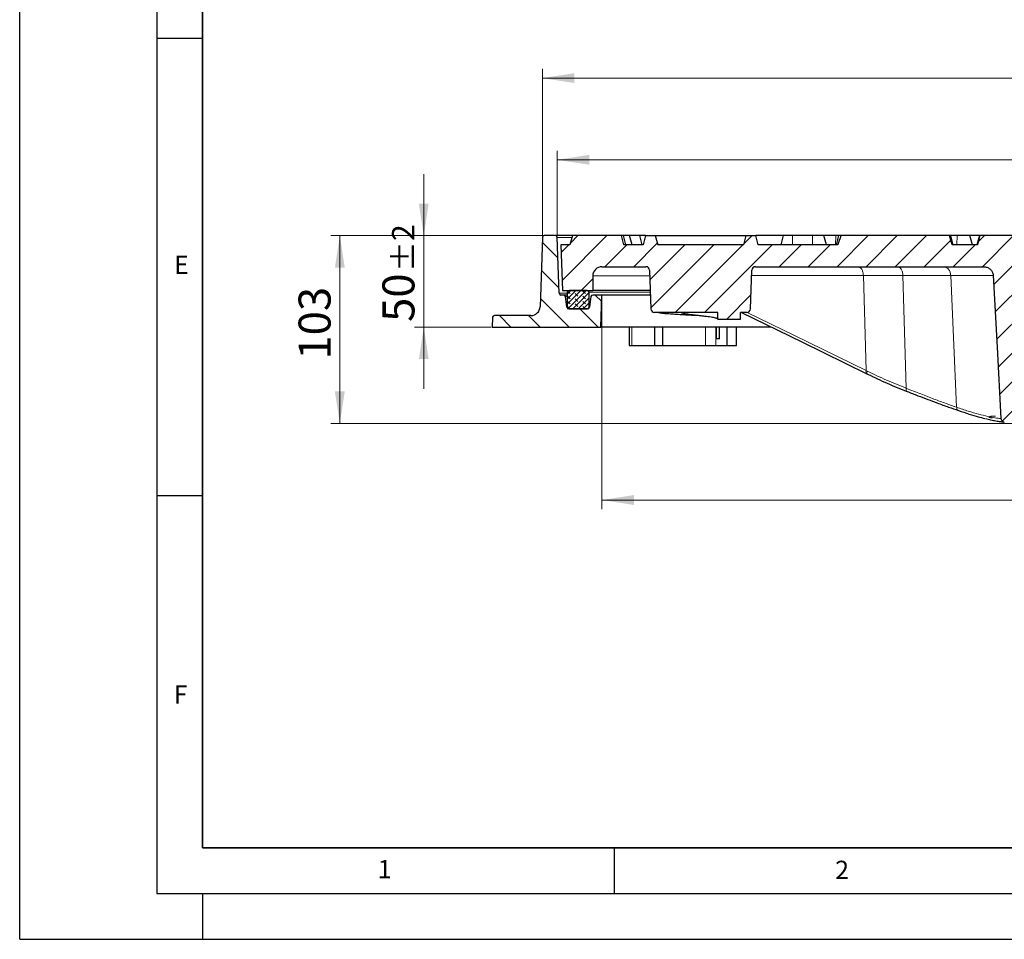
# Model space of a CAD drawing. Units: millimetres. Extents: x 0 to 420, y 0 to 297.
# Drawn here: x 0 to 108, y 0 to 101 of the extents above; entities that cross this region are included whole.
import ezdxf

# ---------------------------------------------------------------- set-up
doc = ezdxf.new("R2010")
doc.units = ezdxf.units.MM
doc.layers.add('LINIEN-DICK', color=7, linetype='Continuous', lineweight=35)
doc.layers.add('LINIEN-DÜNN', color=7, linetype='Continuous')
doc.layers.add('VORLAGE_TEXT', color=7, linetype='Continuous')
doc.styles.add('SLDTEXTSTYLE0', font='TXT', dxfattribs={"width": 0.605})
doc.dimstyles.new('SLDDIMSTYLE4', dxfattribs={"dimtxt": 3.5, "dimasz": 3.5, "dimexe": 0, "dimexo": 0.0625, "dimgap": 0.875, "dimtad": 1, "dimlfac": 5, "dimrnd": 1e-09, "dimzin": 12, "dimdsep": 46, "dimtxsty": 'SLDTEXTSTYLE0', "dimsah": 1, "dimcen": 0.09, "dimadec": 0, "dimazin": 3, "dimtol": 1, "dimtp": 1, "dimtm": 1, "dimtfac": 1, "dimtdec": 0, "dimtofl": 0, "dimtmove": 0, "dimatfit": 3, "dimfxl": 0, "dimfrac": 2, "dimtolj": 1, "dimarcsym": 0})
doc.dimstyles.new('SLDDIMSTYLE5', dxfattribs={"dimtxt": 3.5, "dimasz": 3.5, "dimexe": 0, "dimexo": 0.0625, "dimgap": 0.875, "dimtad": 1, "dimdec": 0, "dimlfac": 5, "dimrnd": 1e-09, "dimzin": 12, "dimdsep": 46, "dimtxsty": 'SLDTEXTSTYLE0', "dimsah": 1, "dimcen": 0.09, "dimadec": 0, "dimazin": 3, "dimtol": 1, "dimtp": 1, "dimtfac": 1, "dimtdec": 0, "dimtofl": 0, "dimtmove": 0, "dimatfit": 3, "dimfxl": 0, "dimfrac": 2, "dimtolj": 1, "dimarcsym": 0})
doc.dimstyles.new('SLDDIMSTYLE6', dxfattribs={"dimtxt": 3.5, "dimasz": 3.5, "dimexe": 0, "dimexo": 0.0625, "dimgap": 0.875, "dimtad": 1, "dimdec": 0, "dimlfac": 5, "dimrnd": 1e-09, "dimzin": 12, "dimdsep": 46, "dimtxsty": 'SLDTEXTSTYLE0', "dimsah": 1, "dimcen": 0.09, "dimadec": 0, "dimazin": 3, "dimtol": 1, "dimtp": 1.5, "dimtm": 1.5, "dimtfac": 1, "dimtdec": 1, "dimtofl": 0, "dimtmove": 0, "dimatfit": 3, "dimfxl": 0, "dimfrac": 2, "dimtolj": 1, "dimarcsym": 0})
doc.dimstyles.new('SLDDIMSTYLE7', dxfattribs={"dimtxt": 3.5, "dimasz": 3.5, "dimexe": 0, "dimexo": 0.0625, "dimgap": 0.875, "dimtad": 1, "dimlfac": 5, "dimrnd": 1e-09, "dimzin": 12, "dimdsep": 46, "dimtxsty": 'SLDTEXTSTYLE0', "dimsah": 1, "dimcen": 0.09, "dimadec": 0, "dimazin": 3, "dimtol": 1, "dimtp": 2, "dimtm": 2, "dimtfac": 1, "dimtdec": 0, "dimtmove": 0, "dimatfit": 0, "dimfxl": 0, "dimfrac": 2, "dimtolj": 1, "dimarcsym": 0})
doc.dimstyles.new('SLDDIMSTYLE8', dxfattribs={"dimtxt": 3.5, "dimasz": 3.5, "dimexe": 0, "dimexo": 0.0625, "dimgap": 0.875, "dimtad": 1, "dimdec": 0, "dimlfac": 5, "dimrnd": 1e-09, "dimzin": 12, "dimdsep": 46, "dimtxsty": 'SLDTEXTSTYLE0', "dimsah": 1, "dimcen": 0.09, "dimadec": 0, "dimazin": 3, "dimtfac": 1, "dimtdec": 3, "dimtofl": 0, "dimtmove": 0, "dimatfit": 3, "dimfxl": 0, "dimfrac": 2, "dimtolj": 1, "dimtzin": 12, "dimarcsym": 0})

# ---------------------------------------------------------------- blocks, each defined once
blk = doc.blocks.new('_D_4')
at = {"color": 7, "linetype": 'Continuous', "lineweight": 18}
for p, q in [((63.67, 70.32), (63.67, 47.02)), ((183.67, 70.32), (183.67, 47.02)), ((183.67, 48.02), (63.67, 48.02))]:
    blk.add_line(p, q, dxfattribs=at)
for points in [[(63.67, 48.02), (67.17, 47.48), (67.17, 48.56)], [(183.67, 48.02), (180.17, 48.56), (180.17, 47.48)]]:
    blk.add_solid(points, dxfattribs=at)
at = {"color": 7, "linetype": 'Continuous', "lineweight": 18, "attachment_point": 1, "style": 'SLDTEXTSTYLE0'}
for s, insert, char_height in [('%%c', (115.56, 52.53), 3.5), ('600', (120.73, 52.53), 3.5), ('±1', (128.41, 51.48), 2.45)]:
    blk.add_mtext(s, dxfattribs=dict(at, insert=insert, char_height=char_height))
blk = doc.blocks.new('_D_5')
at = {"color": 7, "linetype": 'Continuous', "lineweight": 18}
for p, q in [((58.78, 76.83), (58.78, 86.21)), ((188.57, 76.83), (188.57, 86.21)), ((188.57, 85.21), (58.78, 85.21))]:
    blk.add_line(p, q, dxfattribs=at)
for points in [[(58.78, 85.21), (62.28, 84.67), (62.28, 85.75)], [(188.57, 85.21), (185.07, 85.75), (185.07, 84.67)]]:
    blk.add_solid(points, dxfattribs=at)
at = {"color": 7, "linetype": 'Continuous', "lineweight": 18, "attachment_point": 1, "style": 'SLDTEXTSTYLE0'}
for s, insert, char_height in [('1', (130.14, 91.83), 2.45), ('+', (128.52, 91.83), 2.45), ('%%c', (115.68, 89.72), 3.5), ('649', (120.85, 89.72), 3.5), ('0', (130.14, 88.67), 2.45)]:
    blk.add_mtext(s, dxfattribs=dict(at, insert=insert, char_height=char_height))
blk = doc.blocks.new('_D_6')
at = {"color": 7, "linetype": 'Continuous', "lineweight": 18}
for p, q in [((57.16, 76.82), (57.16, 95.14)), ((190.19, 76.82), (190.19, 95.14)), ((190.19, 94.14), (57.16, 94.14))]:
    blk.add_line(p, q, dxfattribs=at)
for points in [[(57.16, 94.14), (60.66, 93.61), (60.66, 94.68)], [(190.19, 94.14), (186.69, 94.68), (186.69, 93.61)]]:
    blk.add_solid(points, dxfattribs=at)
at = {"color": 7, "linetype": 'Continuous', "lineweight": 18, "attachment_point": 1, "style": 'SLDTEXTSTYLE0'}
for s, insert, char_height in [('%%c', (114.41, 98.66), 3.5), ('665', (119.58, 98.66), 3.5), ('±1.5', (127.25, 97.61), 2.45)]:
    blk.add_mtext(s, dxfattribs=dict(at, insert=insert, char_height=char_height))
blk = doc.blocks.new('_D_7')
at = {"color": 7, "linetype": 'Continuous', "lineweight": 18}
for p, q in [((44.19, 76.92), (44.19, 83.66)), ((57.26, 76.92), (43.19, 76.92)), ((44.19, 76.92), (44.19, 66.92)), ((51.57, 66.92), (43.19, 66.92)), ((44.19, 66.92), (44.19, 60.19))]:
    blk.add_line(p, q, dxfattribs=at)
for points in [[(44.19, 76.92), (44.72, 80.42), (43.65, 80.42)], [(44.19, 66.92), (43.65, 63.42), (44.72, 63.42)]]:
    blk.add_solid(points, dxfattribs=at)
at = {"color": 7, "linetype": 'Continuous', "lineweight": 18, "attachment_point": 1, "rotation": 90, "style": 'SLDTEXTSTYLE0'}
for s, insert, char_height in [('±2', (40.72, 72.98), 2.45), ('50', (39.67, 67.49), 3.5)]:
    blk.add_mtext(s, dxfattribs=dict(at, insert=insert, char_height=char_height))
blk = doc.blocks.new('_D_8')
at = {"color": 7, "linetype": 'Continuous', "lineweight": 18}
for p, q in [((57.26, 76.92), (34.01, 76.92)), ((35.01, 76.92), (35.01, 56.39)), ((109.27, 56.39), (34.01, 56.39))]:
    blk.add_line(p, q, dxfattribs=at)
for points in [[(35.01, 76.92), (34.47, 73.42), (35.55, 73.42)], [(35.01, 56.39), (35.55, 59.89), (34.47, 59.89)]]:
    blk.add_solid(points, dxfattribs=at)
at = {"color": 7, "linetype": 'Continuous', "lineweight": 18, "insert": (30.5, 63.37), "char_height": 3.5, "attachment_point": 1, "rotation": 90, "style": 'SLDTEXTSTYLE0'}
blk.add_mtext('103', dxfattribs=at)

msp = doc.modelspace()

# ---------------------------------------------------------------- hatches: boundary and pattern name
at = {"linetype": 'Continuous', "lineweight": 18}
h = msp.add_hatch(dxfattribs=at)
h.set_pattern_fill('DIN 201 Grauguss', scale=0.5, angle=90, style=0, pattern_type=2)
h.set_pattern_definition([(135, (0, 0), (-1.5875, -1.5875), [])])
edge = h.paths.add_edge_path(flags=0)
edge.add_line((55.9043, 68.184), (51.9205, 68.184))
edge.add_arc((51.9205, 67.984), 0.2, 90, 177.454018)
edge.add_line((51.7207, 67.9929), (51.6732, 66.9246))
edge.add_line((51.6732, 66.9246), (63.5512, 66.9246))
edge.add_line((63.5512, 66.9246), (63.6732, 70.4246))
edge.add_line((63.6732, 70.4246), (62.6693, 70.4246))
edge.add_arc((62.6693, 70.2246), 0.2, 90, 171.431881)
edge.add_line((62.4716, 70.2544), (62.2968, 69.0948))
edge.add_arc((62.0991, 69.1246), 0.2, 270, 351.431881, ccw=False)
edge.add_line((62.0991, 68.9246), (60.0433, 68.9246))
edge.add_arc((60.0433, 69.1246), 0.2, 188.568119, 270, ccw=False)
edge.add_line((59.8456, 69.0948), (59.6708, 70.2544))
edge.add_arc((59.4731, 70.2246), 0.2, 8.568119, 90)
edge.add_line((59.4731, 70.4246), (59.1904, 70.4246))
edge.add_arc((59.1904, 70.6246), 0.2, 181.97372, 270, ccw=False)
edge.add_line((58.9905, 70.6177), (58.7798, 76.7315))
edge.add_arc((58.58, 76.7246), 0.2, 1.97372, 90)
edge.add_line((58.58, 76.9246), (57.3586, 76.9246))
edge.add_arc((57.3586, 76.7246), 0.2, 90, 178.073514)
edge.add_line((57.1587, 76.7313), (56.9037, 69.1504))
edge.add_arc((55.9043, 69.184), 1, 270, 358.073514, ccw=False)
h = msp.add_hatch(dxfattribs=at)
h.set_pattern_fill('DIN 201 Grauguss', scale=0.5, style=0, pattern_type=2)
h.set_pattern_definition([(45, (0, 0), (-1.5875, 1.5875), [])])
edge = h.paths.add_edge_path(flags=0)
edge.add_line((69.4341, 68.5246), (76.3375, 68.5246))
edge.add_line((76.3375, 68.5246), (76.3375, 67.8048))
edge.add_spline(control_points=[(76.3375, 67.8048), (77.1708, 67.8048), (78.0041, 67.8048), (78.8374, 67.8048)], knot_values=[0, 0, 0, 0, 1.25, 1.25, 1.25, 1.25], weights=[1, 1, 1, 1], degree=3, periodic=0)
edge.add_line((78.8374, 67.8048), (78.8375, 68.5246))
edge.add_line((78.8375, 68.5246), (79.5123, 68.5246))
edge.add_arc((79.5123, 68.9246), 0.4, 270, 358)
edge.add_line((79.9121, 68.9106), (80.0597, 73.1386))
edge.add_arc((80.4595, 73.1246), 0.4, 90, 178, ccw=False)
edge.add_line((80.4595, 73.5246), (105.4278, 73.5246))
edge.add_spline(control_points=[(105.4278, 73.5246), (105.5462, 73.5246), (105.6663, 73.5043), (105.7782, 73.4653), (105.8901, 73.4263), (105.9969, 73.3672), (106.0892, 73.2928), (106.18, 73.2195), (106.2592, 73.1291), (106.3195, 73.0292), (106.3779, 72.9325), (106.42, 72.824), (106.442, 72.7132), (106.4509, 72.6683), (106.4567, 72.6227), (106.4592, 72.5769)], knot_values=[0, 0, 0, 0, 0.00177713, 0.00177713, 0.00177713, 0.00355635, 0.00355635, 0.00355635, 0.00530793, 0.00530793, 0.00530793, 0.00700361, 0.00700361, 0.00700361, 0.00768218, 0.00768218, 0.00768218, 0.00768218], weights=[1, 1, 1, 1, 1, 1, 1, 1, 1, 1, 1, 1, 1, 1, 1, 1], degree=3, periodic=0)
edge.add_spline(control_points=[(106.4592, 72.5769), (106.5998, 69.965), (106.741, 67.3521), (106.8822, 64.7392), (107.0229, 62.1349), (107.1636, 59.5306), (107.3042, 56.9262)], knot_values=[0.00034324, 0.00034324, 0.00034324, 0.00034324, 0.03959384, 0.03959384, 0.03959384, 0.07871562, 0.07871562, 0.07871562, 0.07871562], weights=[1, 1, 1, 1, 1, 1, 1], degree=3, periodic=0)
edge.add_spline(control_points=[(107.3042, 56.9262), (107.3077, 56.8781), (107.3178, 56.8339), (107.3347, 56.7931), (107.3516, 56.7524), (107.3758, 56.7141), (107.405, 56.681), (107.4347, 56.6474), (107.4706, 56.6184), (107.5096, 56.5961), (107.5498, 56.5731), (107.5944, 56.5567), (107.6398, 56.548), (107.6517, 56.5458), (107.6637, 56.544), (107.6758, 56.5427)], knot_values=[0, 0, 0, 0, 0.00066189, 0.00066189, 0.00066189, 0.00132307, 0.00132307, 0.00132307, 0.0019968, 0.0019968, 0.0019968, 0.0026906, 0.0026906, 0.0026906, 0.00287036, 0.00287036, 0.00287036, 0.00287036], weights=[1, 1, 1, 1, 1, 1, 1, 1, 1, 1, 1, 1, 1, 1, 1, 1], degree=3, periodic=0)
edge.add_arc((115.7732, 134.7246), 78.6, 264.086881, 265.329322)
edge.add_spline(control_points=[(109.3729, 56.3856), (109.3959, 56.3837), (109.4193, 56.3838), (109.4424, 56.3857), (109.4656, 56.3877), (109.4886, 56.3915), (109.5111, 56.3972), (109.5334, 56.4029), (109.5552, 56.4104), (109.5762, 56.4197), (109.5972, 56.4289), (109.6175, 56.44), (109.6366, 56.4526), (109.6553, 56.4649), (109.6731, 56.4788), (109.6895, 56.494), (109.7058, 56.5091), (109.7209, 56.5257), (109.7345, 56.5433), (109.7479, 56.5607), (109.76, 56.5793), (109.7703, 56.5987), (109.7805, 56.6178), (109.7891, 56.6378), (109.796, 56.6583), (109.8072, 56.6915), (109.8139, 56.7266), (109.8158, 56.7616)], knot_values=[0, 0, 0, 0, 0.00034837, 0.00034837, 0.00034837, 0.00069673, 0.00069673, 0.00069673, 0.00104077, 0.00104077, 0.00104077, 0.00138477, 0.00138477, 0.00138477, 0.00172047, 0.00172047, 0.00172047, 0.0020545, 0.0020545, 0.0020545, 0.00238396, 0.00238396, 0.00238396, 0.00270851, 0.00270851, 0.00270851, 0.00323748, 0.00323748, 0.00323748, 0.00323748], weights=[1, 1, 1, 1, 1, 1, 1, 1, 1, 1, 1, 1, 1, 1, 1, 1, 1, 1, 1, 1, 1, 1, 1, 1, 1, 1, 1, 1], degree=3, periodic=0)
edge.add_spline(control_points=[(109.8158, 56.7616), (109.9544, 59.3456), (110.0933, 61.9257), (110.2322, 64.5059), (110.3053, 65.8659), (110.3785, 67.2258), (110.4517, 68.5858), (110.5233, 69.9167), (110.5949, 71.2477), (110.6665, 72.5786)], knot_values=[0.00047606, 0.00047606, 0.00047606, 0.00047606, 0.03923431, 0.03923431, 0.03923431, 0.05966336, 0.05966336, 0.05966336, 0.07965627, 0.07965627, 0.07965627, 0.07965627], weights=[1, 1, 1, 1, 1, 1, 1, 1, 1, 1], degree=3, periodic=0)
edge.add_spline(control_points=[(110.6665, 72.5786), (110.6729, 72.6867), (110.698, 72.797), (110.7401, 72.8986), (110.782, 73.0002), (110.8422, 73.0957), (110.915, 73.178), (110.9889, 73.2615), (111.078, 73.3333), (111.1748, 73.3884), (111.274, 73.4448), (111.3841, 73.4851), (111.4962, 73.5063), (111.5604, 73.5184), (111.6261, 73.5246), (111.6914, 73.5246)], knot_values=[0, 0, 0, 0, 0.00164927, 0.00164927, 0.00164927, 0.00329753, 0.00329753, 0.00329753, 0.00496877, 0.00496877, 0.00496877, 0.0066808, 0.0066808, 0.0066808, 0.00765217, 0.00765217, 0.00765217, 0.00765217], weights=[1, 1, 1, 1, 1, 1, 1, 1, 1, 1, 1, 1, 1, 1, 1, 1], degree=3, periodic=0)
edge.add_line((111.6914, 73.5246), (120.0129, 73.5246))
edge.add_line((120.0129, 73.5246), (120.0129, 75.9246))
edge.add_line((120.0129, 75.9246), (114.4732, 75.9246))
edge.add_line((114.4732, 75.9246), (114.2052, 76.9246))
edge.add_line((114.2052, 76.9246), (113.1411, 76.9246))
edge.add_line((113.1411, 76.9246), (112.8732, 75.9246))
edge.add_line((112.8732, 75.9246), (111.6455, 75.9246))
edge.add_spline(control_points=[(111.6455, 75.9246), (111.5542, 76.2581), (111.4624, 76.5914), (111.37, 76.9246)], knot_values=[0.00000021, 0.00000021, 0.00000021, 0.00000021, 0.00518647, 0.00518647, 0.00518647, 0.00518647], weights=[1, 1, 1, 1], degree=3, periodic=0)
edge.add_line((111.37, 76.9246), (105.0124, 76.9246))
edge.add_spline(control_points=[(105.0124, 76.9246), (104.9176, 76.5916), (104.824, 76.2582), (104.7311, 75.9246)], knot_values=[0.00000021, 0.00000021, 0.00000021, 0.00000021, 0.00519436, 0.00519436, 0.00519436, 0.00519436], weights=[1, 1, 1, 1], degree=3, periodic=0)
edge.add_line((104.7311, 75.9246), (101.9857, 75.9246))
edge.add_spline(control_points=[(101.9857, 75.9246), (101.8899, 76.2584), (101.7929, 76.5919), (101.6935, 76.9246)], knot_values=[0.00000021, 0.00000021, 0.00000021, 0.00000021, 0.00520931, 0.00520931, 0.00520931, 0.00520931], weights=[1, 1, 1, 1], degree=3, periodic=0)
edge.add_line((101.6935, 76.9246), (89.8074, 76.9246))
edge.add_spline(control_points=[(89.8074, 76.9246), (89.803, 76.9119), (89.7986, 76.8993), (89.7942, 76.8866), (89.6842, 76.5677), (89.5809, 76.2466), (89.4803, 75.9246)], knot_values=[0.03442354, 0.03442354, 0.03442354, 0.03442354, 0.03462391, 0.03462391, 0.03462391, 0.0396689, 0.0396689, 0.0396689, 0.0396689], weights=[1, 1, 1, 1, 1, 1, 1], degree=3, periodic=0)
edge.add_line((89.4803, 75.9246), (80.7732, 75.9246))
edge.add_line((80.7732, 75.9246), (80.5052, 76.9246))
edge.add_line((80.5052, 76.9246), (79.4411, 76.9246))
edge.add_line((79.4411, 76.9246), (79.1732, 75.9246))
edge.add_line((79.1732, 75.9246), (69.7732, 75.9246))
edge.add_line((69.7732, 75.9246), (69.5052, 76.9246))
edge.add_line((69.5052, 76.9246), (68.4411, 76.9246))
edge.add_line((68.4411, 76.9246), (68.1732, 75.9246))
edge.add_line((68.1732, 75.9246), (66.0732, 75.9246))
edge.add_line((66.0732, 75.9246), (65.8052, 76.9246))
edge.add_line((65.8052, 76.9246), (60.4411, 76.9246))
edge.add_line((60.4411, 76.9246), (60.1732, 75.9246))
edge.add_line((60.1732, 75.9246), (59.1732, 75.9246))
edge.add_line((59.1732, 75.9246), (59.3477, 70.9246))
edge.add_line((59.3477, 70.9246), (62.6732, 70.9246))
edge.add_line((62.6732, 70.9246), (62.6732, 72.5246))
edge.add_arc((63.6732, 72.5246), 1, 90, 180, ccw=False)
edge.add_line((63.6732, 73.5246), (68.4869, 73.5246))
edge.add_arc((68.4869, 73.1246), 0.4, 2, 90, ccw=False)
edge.add_line((68.8867, 73.1386), (69.0343, 68.9106))
edge.add_arc((69.4341, 68.9246), 0.4, 182, 270)
h = msp.add_hatch(dxfattribs=at)
h.set_pattern_fill('DIN 128 Elastomer-Gummi', scale=0.0625, angle=90, style=0, pattern_type=2)
h.set_pattern_definition([(135, (-0.42095, 0.42095), (-0.841899, 0.280633), [0.396875, -0.79375]), (135, (-0.42095, 0.9822), (-0.841899, 0.280633), [0.396875, -0.79375]), (224.99997, (0, 0), (0.2806329, -0.2806331), [])])
edge = h.paths.add_edge_path(flags=0)
edge.add_line((60.0732, 68.9246), (62.0732, 68.9246))
edge.add_arc((62.0732, 69.1246), 0.2, 270, 360)
edge.add_line((62.2732, 69.1246), (62.2732, 70.7246))
edge.add_arc((62.0732, 70.7246), 0.2, 0, 90)
edge.add_line((62.0732, 70.9246), (60.0732, 70.9246))
edge.add_arc((60.0732, 70.7246), 0.2, 90, 180)
edge.add_line((59.8732, 70.7246), (59.8732, 69.1246))
edge.add_arc((60.0732, 69.1246), 0.2, 180, 270)

# ---------------------------------------------------------------- linework, layer by layer
at = {"color": 7, "linetype": 'Continuous', "lineweight": 25}
for p, q in [((57.1587, 76.7313), (56.9037, 69.1504)), ((58.58, 76.9246), (57.3586, 76.9246)), ((60.4411, 76.9246), (58.58, 76.9246)), ((58.9905, 70.6177), (58.7798, 76.7315)), ((60.4411, 76.9246), (60.1732, 75.9246)), ((65.8052, 76.9246), (60.4411, 76.9246)), ((66.0305, 76.9246), (65.8025, 76.9246)), ((66.0732, 75.9246), (65.8052, 76.9246)), ((66.2985, 75.9246), (66.0305, 76.9246)), ((66.7046, 76.9246), (66.0305, 76.9246)), ((66.9726, 75.9246), (66.7046, 76.9246)), ((67.8224, 76.9246), (66.7046, 76.9246)), ((68.0904, 75.9246), (67.8224, 76.9246)), ((68.4411, 76.9246), (67.8224, 76.9246)), ((68.4411, 76.9246), (68.1732, 75.9246)), ((68.4411, 76.9246), (69.5052, 76.9246)), ((69.5052, 76.9246), (69.7732, 75.9246)), ((69.5052, 76.9246), (77.6665, 76.9246)), ((77.6665, 76.9246), (79.4411, 76.9246)), ((79.1732, 75.9246), (79.4411, 76.9246)), ((79.4411, 76.9246), (80.5052, 76.9246)), ((80.7732, 75.9246), (80.5052, 76.9246)), ((83.4903, 76.9246), (80.5052, 76.9246)), ((83.4903, 76.9246), (83.2224, 75.9246)), ((84.5237, 76.9246), (83.4903, 76.9246)), ((86.7153, 76.9246), (84.5237, 76.9246)), ((87.946, 76.9246), (86.7153, 76.9246)), ((88.214, 75.9246), (87.946, 76.9246)), ((89.2578, 76.9246), (87.946, 76.9246)), ((89.549, 76.9246), (89.2578, 76.9246)), ((89.549, 76.9246), (89.281, 75.9246)), ((89.8074, 76.9246), (89.549, 76.9246)), ((101.6935, 76.9246), (89.8074, 76.9246)), ((101.9857, 75.9246), (101.6935, 76.9246)), ((101.8107, 76.9246), (101.6935, 76.9246)), ((102.0787, 75.9246), (101.8107, 76.9246)), ((102.5354, 76.9246), (101.8107, 76.9246)), ((103.9125, 76.9246), (102.5354, 76.9246)), ((104.1805, 75.9246), (103.9125, 76.9246)), ((104.9453, 76.9246), (103.9125, 76.9246)), ((104.9453, 76.9246), (104.6774, 75.9246)), ((105.0124, 76.9246), (104.7311, 75.9246)), ((105.0124, 76.9246), (104.9453, 76.9246)), ((111.37, 76.9246), (105.0124, 76.9246)), ((59.1732, 75.9246), (59.3477, 70.9246)), ((60.1732, 75.9246), (59.1732, 75.9246)), ((68.1732, 75.9246), (66.0732, 75.9246)), ((79.1732, 75.9246), (69.7732, 75.9246)), ((89.4803, 75.9246), (80.7732, 75.9246)), ((104.7311, 75.9246), (101.9857, 75.9246)), ((63.6732, 73.5246), (68.4869, 73.5246)), ((80.4595, 73.5246), (105.4278, 73.5246)), ((62.6732, 72.5246), (62.6732, 70.9246)), ((68.8867, 73.1386), (69.0343, 68.9106)), ((79.9121, 68.9106), (80.0597, 73.1386)), ((59.4731, 70.4246), (59.1904, 70.4246)), ((59.3477, 70.9246), (62.6732, 70.9246)), ((59.8732, 70.4246), (59.4731, 70.4246)), ((59.8456, 69.0948), (59.6708, 70.2544)), ((59.8732, 70.7246), (59.8732, 69.1246)), ((62.0732, 70.9246), (60.0732, 70.9246)), ((62.2732, 69.1246), (62.2732, 70.7246)), ((62.4716, 70.2544), (62.2968, 69.0948)), ((63.6732, 70.4246), (62.6693, 70.4246)), ((68.964, 70.9246), (62.6732, 70.9246)), ((63.5512, 66.9246), (63.6732, 70.4246)), ((68.9814, 70.4246), (63.6732, 70.4246)), ((62.0991, 68.9246), (60.0433, 68.9246)), ((60.0732, 68.9246), (62.0732, 68.9246)), ((51.7207, 67.9929), (51.6732, 66.9246)), ((55.9043, 68.184), (51.9205, 68.184)), ((76.3375, 68.5246), (69.4341, 68.5246)), ((76.3375, 67.8048), (76.3375, 68.5246)), ((79.5123, 68.5246), (78.8375, 68.5246)), ((78.8375, 67.8048), (78.8375, 68.5246)), ((51.6732, 66.9246), (63.5512, 66.9246)), ((82.1926, 66.9246), (63.5512, 66.9246)), ((66.6437, 66.9246), (66.6437, 64.9246)), ((69.4484, 64.9246), (69.4484, 66.9246)), ((70.3168, 64.9246), (70.3168, 66.9246)), ((76.176, 66.9246), (76.176, 65.6246)), ((76.2012, 65.6246), (76.2012, 66.9246)), ((76.3374, 67.8048), (78.8374, 67.8048)), ((76.5141, 65.6246), (76.5141, 66.9246)), ((77.3757, 64.9246), (77.3757, 66.9246)), ((78.4041, 64.9246), (78.4041, 66.9246)), ((66.6437, 64.9246), (66.9295, 64.9246)), ((66.9295, 64.9246), (69.4484, 64.9246)), ((69.4484, 64.9246), (70.3168, 64.9246)), ((70.3168, 64.9246), (74.9986, 64.9246)), ((74.9986, 64.9246), (76.1257, 64.9246)), ((76.1257, 64.9246), (77.3757, 64.9246)), ((76.5141, 65.6246), (76.176, 65.6246)), ((77.3757, 64.9246), (78.4041, 64.9246)), ((92.6237, 61.8315), (92.7303, 61.7794))]:
    msp.add_line(p, q, dxfattribs=at)
at = {"color": 8, "linetype": 'Continuous', "lineweight": 18}
for p, q in [((60.3894, 76.7315), (58.7798, 76.7315)), ((84.5003, 75.9246), (84.5237, 76.9246)), ((86.692, 75.9246), (86.7153, 76.9246)), ((89.1998, 75.9246), (89.2578, 76.9246)), ((102.4774, 75.9246), (102.5354, 76.9246)), ((68.9081, 72.5246), (62.6732, 72.5246)), ((80.0401, 72.5769), (92.2604, 72.5769)), ((92.2604, 72.5769), (96.5899, 72.5769)), ((92.5734, 62.1644), (92.2604, 72.5769)), ((96.5899, 72.5769), (96.961, 60.2322)), ((101.8216, 72.5769), (102.4632, 58.1549)), ((59.8732, 70.6177), (58.9905, 70.6177)), ((59.8732, 70.2544), (59.6708, 70.2544)), ((68.971, 70.7246), (62.2732, 70.7246)), ((59.8754, 69.0948), (59.8456, 69.0948)), ((62.2732, 69.1246), (62.3013, 69.1246)), ((66.9295, 64.9246), (66.9295, 66.9246)), ((74.9986, 64.9246), (74.9986, 66.9246)), ((76.1257, 64.9246), (76.1257, 66.9246))]:
    msp.add_line(p, q, dxfattribs=at)
at = {"color": 7, "linetype": 'Continuous', "lineweight": 25, "flags": 128}
for points in [[(106.4585, 72.5779), (106.8822, 64.7392), (107.3042, 56.9262)], [(78.9346, 68.5246), (85.5185, 65.3051), (92.6358, 61.825)]]:
    msp.add_lwpolyline(points, dxfattribs=at)
at = {"color": 8, "linetype": 'Continuous', "lineweight": 18, "flags": 128}
for points in [[(92.5734, 62.1644), (84.7249, 66.0021), (79.5505, 68.5323)], [(92.68, 62.1123), (92.6203, 62.1415), (92.5734, 62.1644)]]:
    msp.add_lwpolyline(points, dxfattribs=at)
at = {"color": 7, "linetype": 'Continuous', "lineweight": 25}
for centre, radius, start, end in [((57.3586, 76.7246), 0.2, 90, 178.073514), ((58.58, 76.7246), 0.2, 1.97372, 90), ((63.6732, 72.5246), 1, 90, 180), ((68.4869, 73.1246), 0.4, 2, 90), ((80.4595, 73.1246), 0.4, 90, 178), ((59.1904, 70.6246), 0.2, 181.97372, 270), ((59.4731, 70.2246), 0.2, 8.568119, 90), ((60.0732, 70.7246), 0.2, 90, 180), ((62.0732, 70.7246), 0.2, 0, 90), ((62.6693, 70.2246), 0.2, 90, 171.431881), ((55.9043, 69.184), 1, 270, 358.073514), ((60.0433, 69.1246), 0.2, 188.568119, 270), ((60.0732, 69.1246), 0.2, 180, 270), ((62.0732, 69.1246), 0.2, 270, 0), ((62.0991, 69.1246), 0.2, 270, 351.431881), ((51.9205, 67.984), 0.2, 90, 177.454018), ((69.4341, 68.9246), 0.4, 182, 270), ((79.5123, 68.9246), 0.4, 270, 358)]:
    msp.add_arc(centre, radius, start, end, dxfattribs=at)
for points, knots in [([(89.8074, 76.9246), (89.803, 76.9119), (89.6882, 76.5806), (89.5822, 76.2462), (89.4803, 75.9246)], [0, 0, 0, 0, 0.0382145, 1, 1, 1, 1]), ([(105.4278, 73.5246), (105.5468, 73.513), (105.7849, 73.4899), (106.1009, 73.3086), (106.3341, 73.0434), (106.4392, 72.7807), (106.4547, 72.6225), (106.4592, 72.5769)], [0, 0, 0, 0, 0.23119378, 0.46253161, 0.69019873, 0.91065344, 1, 1, 1, 1]), ([(74.3373, 68.1648), (74.0438, 68.1798), (73.4559, 68.2097), (72.6073, 68.2546), (71.824, 68.2996), (71.1376, 68.3446), (70.5732, 68.3896), (70.1567, 68.4346), (69.8885, 68.4796), (69.8545, 68.5096), (69.8375, 68.5246)], [0, 0, 0, 0, 0.12460571, 0.24966204, 0.37471837, 0.49977469, 0.62483102, 0.74988735, 0.87494367, 1, 1, 1, 1]), ([(76.3375, 67.8048), (76.3301, 67.8198), (76.3152, 67.8497), (76.1965, 67.8947), (76.012, 67.9397), (75.7615, 67.9847), (75.4568, 68.0297), (75.1089, 68.0747), (74.7314, 68.1197), (74.3388, 68.1646), (73.9461, 68.2096), (73.5685, 68.2546), (73.2204, 68.2996), (72.9153, 68.3446), (72.6645, 68.3896), (72.4794, 68.4346), (72.3601, 68.4796), (72.345, 68.5096), (72.3375, 68.5246)], [0, 0, 0, 0, 0.06243941, 0.12487882, 0.18738748, 0.24989613, 0.31240479, 0.37491345, 0.4374221, 0.49993076, 0.56243941, 0.62494807, 0.68745672, 0.74996538, 0.81247403, 0.87498269, 0.93749134, 1, 1, 1, 1]), ([(92.7303, 61.7794), (93.4409, 61.4408), (94.862, 60.7636), (96.3107, 60.1796), (97.0351, 59.8876)], [0, 0, 0, 0, 0.49999696, 1, 1, 1, 1]), ([(97.0345, 59.8878), (97.4352, 59.732), (98.2217, 59.4262), (99.3067, 59.015), (100.443, 58.5925), (101.5849, 58.1786), (102.3032, 57.9281), (102.6503, 57.807)], [0, 0, 0, 0, 0.18400618, 0.36123714, 0.53126908, 0.77351045, 1, 1, 1, 1]), ([(102.6503, 57.807), (103.0459, 57.6742), (103.8156, 57.4159), (104.7773, 57.1336), (105.314, 56.9983), (105.5529, 56.938)], [0, 0, 0, 0, 0.36984872, 0.71959254, 1, 1, 1, 1]), ([(105.6159, 56.9245), (105.8083, 56.8783), (106.2185, 56.7797), (106.7566, 56.6751), (107.2594, 56.5911), (107.5369, 56.5589), (107.6759, 56.5428)], [0, 0, 0, 0, 0.23019644, 0.49091272, 0.74515964, 1, 1, 1, 1]), ([(107.3053, 56.9222), (107.3121, 56.8782), (107.3257, 56.7901), (107.4006, 56.6754), (107.5068, 56.5891), (107.6059, 56.5519), (107.6638, 56.5443), (107.6758, 56.5427)], [0, 0, 0, 0, 0.23038246, 0.46061627, 0.69519975, 0.9366447, 1, 1, 1, 1])]:
    msp.add_open_spline(points, degree=3, knots=knots, dxfattribs=at)
at = {"color": 8, "linetype": 'Continuous', "lineweight": 18}
for points in [[(92.2604, 72.5769), (92.2482, 72.7027), (92.2238, 72.9542), (92.086, 73.2658), (91.895, 73.4825), (91.7454, 73.5106), (91.6706, 73.5246)], [(96.0033, 73.5246), (96.0778, 73.5106), (96.2266, 73.4825), (96.4165, 73.2658), (96.5536, 72.9542), (96.5778, 72.7027), (96.5899, 72.5769)], [(101.8216, 72.5769), (101.804, 72.7027), (101.7687, 72.9542), (101.5694, 73.2658), (101.2932, 73.4825), (101.0768, 73.5106), (100.9687, 73.5246)]]:
    msp.add_open_spline(points, degree=3, dxfattribs=at)
for points, knots in [([(96.5899, 72.5769), (97.1029, 72.5769), (98.129, 72.5769), (99.5073, 72.5769), (100.7643, 72.5769), (101.4691, 72.5769), (101.8216, 72.5769)], [0, 0, 0, 0, 0.24995579, 0.49995673, 0.7499703, 1, 1, 1, 1]), ([(101.8216, 72.5769), (102.2404, 72.5769), (103.0797, 72.5769), (104.1698, 72.5769), (105.0961, 72.5769), (105.8676, 72.5769), (106.2621, 72.5769), (106.4591, 72.5769)], [0, 0, 0, 0, 0.20749957, 0.41574103, 0.62432837, 0.81233769, 1, 1, 1, 1]), ([(92.6256, 61.8357), (92.6203, 61.8372), (92.5893, 61.8466), (92.5587, 61.9129), (92.5419, 62.025), (92.5629, 62.1179), (92.5734, 62.1644)], [0, 0, 0, 0, 0.06343838, 0.37562559, 0.68781279, 1, 1, 1, 1]), ([(92.68, 62.1123), (92.6695, 62.0658), (92.6485, 61.9729), (92.6653, 61.8608), (92.6959, 61.7945), (92.7269, 61.7851), (92.7322, 61.7835)], [0, 0, 0, 0, 0.312181, 0.62436201, 0.93654301, 1, 1, 1, 1]), ([(96.961, 60.2322), (96.2407, 60.5224), (94.8, 61.1027), (93.3867, 61.7758), (92.68, 62.1123)], [0, 0, 0, 0, 0.499998024, 1, 1, 1, 1]), ([(96.961, 60.2322), (96.9528, 60.179), (96.9364, 60.0726), (96.9665, 59.9555), (97.0212, 59.8855), (97.0696, 59.8766), (97.0938, 59.8722)], [0, 0, 0, 0, 0.27965015, 0.55929638, 0.77964667, 1, 1, 1, 1]), ([(102.4632, 58.1549), (102.0865, 58.2888), (101.3331, 58.5567), (100.0019, 59.0504), (98.5543, 59.6022), (97.4922, 60.0222), (96.961, 60.2322)], [0, 0, 0, 0, 0.24989741, 0.49987958, 0.7498923, 1, 1, 1, 1]), ([(107.3053, 56.9222), (107.0966, 56.9484), (106.6788, 57.001), (105.8607, 57.1601), (104.8879, 57.396), (103.7584, 57.7179), (102.8943, 58.0094), (102.4632, 58.1549)], [0, 0, 0, 0, 0.19216848, 0.38490072, 0.59046675, 0.79564792, 1, 1, 1, 1]), ([(102.6519, 57.8117), (102.6415, 57.8148), (102.5933, 57.829), (102.5281, 57.9005), (102.4684, 58.0158), (102.4649, 58.1085), (102.4632, 58.1549)], [0, 0, 0, 0, 0.08388997, 0.38925998, 0.69462999, 1, 1, 1, 1]), ([(106.3333, 56.9595), (106.2244, 56.9927), (106.0065, 57.0593), (105.9663, 57.1359), (106.1671, 57.1827), (106.4312, 57.2014), (106.6693, 57.1943), (106.7007, 57.1933)], [0, 0, 0, 0, 0.24049003, 0.48157286, 0.72221181, 0.96329933, 1, 1, 1, 1])]:
    msp.add_open_spline(points, degree=3, knots=knots, dxfattribs=at)
at = {"layer": 'LINIEN-DICK'}
for p, q in [((20, 287), (20, 10)), ((20, 10), (415, 10))]:
    msp.add_line(p, q, dxfattribs=at)
at = {"layer": 'LINIEN-DÜNN'}
for p, q in [((0, 0), (0, 297)), ((15, 292), (15, 5)), ((15, 98.5), (20, 98.5)), ((15, 48.5), (20, 48.5)), ((65, 10), (65, 5)), ((15, 5), (415, 5)), ((20, 5), (20, 0)), ((0, 0), (420, 0))]:
    msp.add_line(p, q, dxfattribs=at)

# ---------------------------------------------------------------- texts
at = {"layer": 'VORLAGE_TEXT', "char_height": 2, "attachment_point": 2, "style": 'SLDTEXTSTYLE0'}
for s, insert in [('E', (17.6898, 74.7268)), ('F', (17.5937, 27.7733)), ('1', (39.9009, 8.6623)), ('2', (89.9334, 8.5904))]:
    msp.add_mtext(s, dxfattribs=dict(at, insert=insert))

# ---------------------------------------------------------------- dimensions: what is measured, and where the dimension line sits
at = {"color": 7, "linetype": 'Continuous', "lineweight": 18}
for base, p1, p2, dimstyle, picture, middle in [((57.1586, 94.1436), (190.1878, 76.7246), (57.1586, 76.7246), 'SLDDIMSTYLE6', '_D_6', (123.6732, 94.1436)), ((63.6732, 48.0202), (183.6732, 70.4246), (63.6732, 70.4246), 'SLDDIMSTYLE4', '_D_4', (123.6732, 48.0202))]:
    dim = msp.add_linear_dim(base=base, p1=p1, p2=p2, angle=0, text='%%c<>', dimstyle=dimstyle, dxfattribs=at)
    dim.commit()
    dim.dimension.update_dxf_attribs({"geometry": picture, "text_midpoint": middle, "dimtype": 160})
dim = msp.add_linear_dim(base=(58.7798, 85.2075), p1=(188.5665, 76.7315), p2=(58.7798, 76.7315), text='%%c<>', dimstyle='SLDDIMSTYLE5', dxfattribs=at)
dim.commit()
dim.dimension.update_dxf_attribs({"geometry": '_D_5', "text_midpoint": (123.6732, 85.2075), "dimtype": 160})
for base, p2, dimstyle, picture, middle in [((44.185, 66.9246), (51.6732, 66.9246), 'SLDDIMSTYLE7', '_D_7', (44.185, 71.9246)), ((35.012, 56.3856), (109.3728, 56.3856), 'SLDDIMSTYLE8', '_D_8', (35.012, 66.6551))]:
    dim = msp.add_linear_dim(base=base, p1=(57.3586, 76.9246), p2=p2, angle=90, dimstyle=dimstyle, dxfattribs=at)
    dim.commit()
    dim.dimension.update_dxf_attribs({"geometry": picture, "text_midpoint": middle, "dimtype": 160})

doc.saveas('drawing.dxf')
